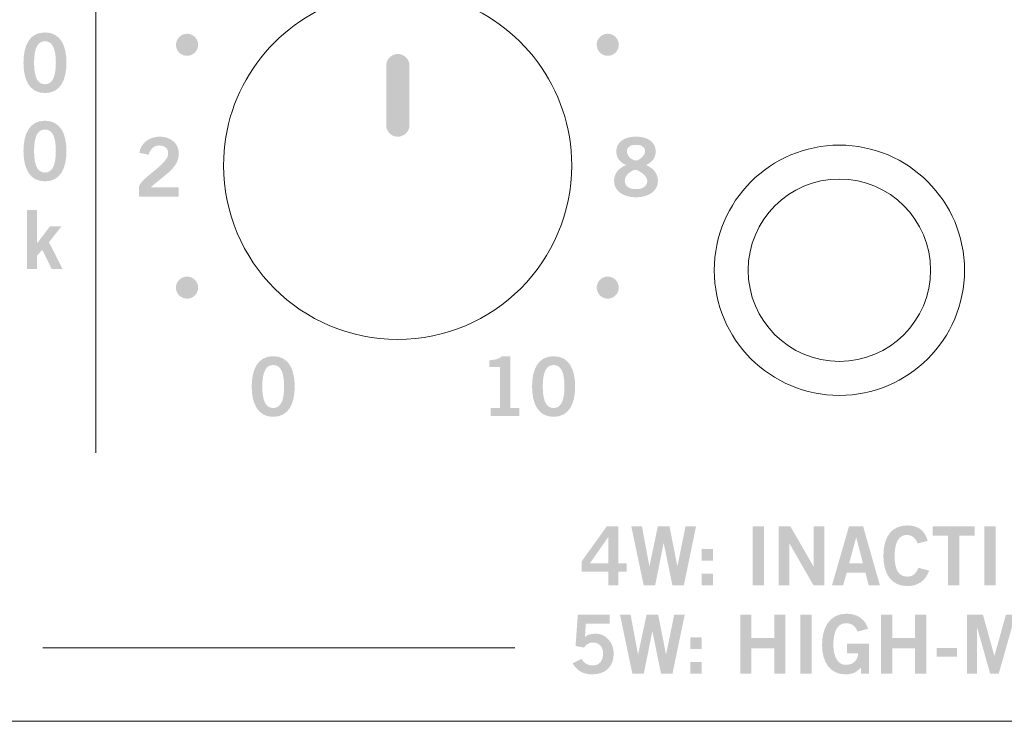
# Model space of a CAD drawing. Extents: x 0 to 19, y 0 to 1.7.
# Drawn here: x 13.4 to 14.7, y 0 to 1 of the extents above; entities that cross this region are included whole.
import ezdxf

# ---------------------------------------------------------------- set-up
doc = ezdxf.new("R2010")
doc.units = 0
doc.header["$MEASUREMENT"] = 0
doc.layers.add('DRC', color=4, linetype='Continuous')

msp = doc.modelspace()

# ---------------------------------------------------------------- hatches: boundary and pattern name
at = {"layer": 'DRC', "lineweight": 0}
h = msp.add_hatch(color=256, dxfattribs=at)
edge = h.paths.add_edge_path(flags=16)
edge.add_spline(control_points=[(13.4267, 0.8658), (13.4355, 0.8658), (13.4415, 0.8731), (13.4415, 0.895), (13.4415, 0.9169), (13.4355, 0.9242), (13.4267, 0.9242), (13.4179, 0.9242), (13.4119, 0.9169), (13.4119, 0.895), (13.4119, 0.8731), (13.4179, 0.8658), (13.4267, 0.8658)], knot_values=[0, 0, 0, 0, 1, 1, 1, 2, 2, 2, 3, 3, 3, 4, 4, 4, 4], degree=3, periodic=0)
edge = h.paths.add_edge_path()
edge.add_spline(control_points=[(13.4267, 0.9362), (13.4479, 0.9362), (13.4559, 0.918), (13.4559, 0.895), (13.4559, 0.872), (13.4479, 0.8538), (13.4267, 0.8538), (13.4055, 0.8538), (13.3975, 0.872), (13.3975, 0.895), (13.3975, 0.918), (13.4055, 0.9362), (13.4267, 0.9362)], knot_values=[0, 0, 0, 0, 1, 1, 1, 2, 2, 2, 3, 3, 3, 4, 4, 4, 4], degree=3, periodic=0)
at = {"layer": 'DRC'}
h = msp.add_hatch(color=256, dxfattribs=at)
edge = h.paths.add_edge_path()
edge.add_spline(control_points=[(13.6348, 0.9194), (13.6348, 0.9111), (13.628, 0.9044), (13.6198, 0.9044), (13.6115, 0.9044), (13.6047, 0.9111), (13.6047, 0.9194), (13.6047, 0.9276), (13.6115, 0.9344), (13.6198, 0.9344), (13.628, 0.9344), (13.6348, 0.9276), (13.6348, 0.9194)], knot_values=[0, 0, 0, 0, 1, 1, 1, 2, 2, 2, 3, 3, 3, 4, 4, 4, 4], degree=3, periodic=0)
h = msp.add_hatch(color=256, dxfattribs=at)
edge = h.paths.add_edge_path()
edge.add_spline(control_points=[(14.2063, 0.9194), (14.2063, 0.9111), (14.1996, 0.9044), (14.1913, 0.9044), (14.183, 0.9044), (14.1763, 0.9111), (14.1763, 0.9194), (14.1763, 0.9276), (14.183, 0.9344), (14.1913, 0.9344), (14.1996, 0.9344), (14.2063, 0.9276), (14.2063, 0.9194)], knot_values=[0, 0, 0, 0, 1, 1, 1, 2, 2, 2, 3, 3, 3, 4, 4, 4, 4], degree=3, periodic=0)
at = {"layer": 'DRC', "lineweight": 0}
h = msp.add_hatch(color=256, dxfattribs=at)
edge = h.paths.add_edge_path()
edge.add_spline(control_points=[(13.8903, 0.8912), (13.8903, 0.8912), (13.8903, 0.8912), (13.8903, 0.8912), (13.8903, 0.8998), (13.8974, 0.9069), (13.9061, 0.9069), (13.9148, 0.9069), (13.9219, 0.8998), (13.9219, 0.8912), (13.9219, 0.8912), (13.9219, 0.8911), (13.9219, 0.8911), (13.9219, 0.8911), (13.9219, 0.8103), (13.9219, 0.8103), (13.9219, 0.8103), (13.9219, 0.8103), (13.9219, 0.8103), (13.9219, 0.8016), (13.9147, 0.7945), (13.906, 0.7945), (13.8973, 0.7945), (13.8903, 0.8016), (13.8903, 0.8103), (13.8903, 0.8103), (13.8903, 0.8911), (13.8903, 0.8911), (13.8903, 0.8911), (13.8903, 0.8911), (13.8903, 0.8911), (13.8903, 0.8911), (13.8903, 0.8912), (13.8903, 0.8912)], knot_values=[0, 0, 0, 0, 1, 1, 1, 2, 2, 2, 3, 3, 3, 4, 4, 4, 5, 5, 5, 6, 6, 6, 7, 7, 7, 8, 8, 8, 9, 9, 9, 10, 10, 10, 11, 11, 11, 11], degree=3, periodic=0)
h = msp.add_hatch(color=256, dxfattribs=at)
edge = h.paths.add_edge_path(flags=16)
edge.add_spline(control_points=[(13.4267, 0.7458), (13.4355, 0.7458), (13.4415, 0.7531), (13.4415, 0.775), (13.4415, 0.7969), (13.4355, 0.8042), (13.4267, 0.8042), (13.4179, 0.8042), (13.4119, 0.7969), (13.4119, 0.775), (13.4119, 0.7531), (13.4179, 0.7458), (13.4267, 0.7458)], knot_values=[0, 0, 0, 0, 1, 1, 1, 2, 2, 2, 3, 3, 3, 4, 4, 4, 4], degree=3, periodic=0)
edge = h.paths.add_edge_path()
edge.add_spline(control_points=[(13.4267, 0.8162), (13.4479, 0.8162), (13.4559, 0.798), (13.4559, 0.775), (13.4559, 0.752), (13.4479, 0.7338), (13.4267, 0.7338), (13.4055, 0.7338), (13.3975, 0.752), (13.3975, 0.775), (13.3975, 0.798), (13.4055, 0.8162), (13.4267, 0.8162)], knot_values=[0, 0, 0, 0, 1, 1, 1, 2, 2, 2, 3, 3, 3, 4, 4, 4, 4], degree=3, periodic=0)
h = msp.add_hatch(color=256, dxfattribs=at)
edge = h.paths.add_edge_path()
edge.add_spline(control_points=[(13.5545, 0.7132), (13.5545, 0.7132), (13.5545, 0.7265), (13.5545, 0.7265), (13.557, 0.739), (13.5941, 0.7568), (13.5941, 0.7715), (13.5941, 0.7785), (13.5895, 0.7826), (13.5822, 0.7826), (13.5742, 0.7826), (13.5695, 0.7772), (13.5677, 0.7699), (13.5677, 0.7699), (13.5549, 0.7727), (13.5549, 0.7727), (13.5565, 0.785), (13.5681, 0.7946), (13.5824, 0.7946), (13.5965, 0.7946), (13.6085, 0.7865), (13.6085, 0.7715), (13.6085, 0.7519), (13.5905, 0.7439), (13.5705, 0.7257), (13.5705, 0.7257), (13.6085, 0.7257), (13.6085, 0.7257), (13.6085, 0.7257), (13.6085, 0.7132), (13.6085, 0.7132), (13.6085, 0.7132), (13.5545, 0.7132), (13.5545, 0.7132)], knot_values=[0, 0, 0, 0, 1, 1, 1, 2, 2, 2, 3, 3, 3, 4, 4, 4, 5, 5, 5, 6, 6, 6, 7, 7, 7, 8, 8, 8, 9, 9, 9, 10, 10, 10, 11, 11, 11, 11], degree=3, periodic=0)
h = msp.add_hatch(color=256, dxfattribs=at)
edge = h.paths.add_edge_path(flags=16)
edge.add_spline(control_points=[(14.2174, 0.7743), (14.2174, 0.767), (14.2256, 0.7621), (14.2297, 0.7621), (14.2338, 0.7621), (14.242, 0.7686), (14.242, 0.7743), (14.242, 0.7797), (14.2387, 0.7834), (14.2296, 0.7834), (14.2207, 0.7834), (14.2174, 0.7797), (14.2174, 0.7743)], knot_values=[0, 0, 0, 0, 1, 1, 1, 2, 2, 2, 3, 3, 3, 4, 4, 4, 4], degree=3, periodic=0)
edge = h.paths.add_edge_path(flags=16)
edge.add_spline(control_points=[(14.245, 0.7349), (14.245, 0.7421), (14.2323, 0.7495), (14.2287, 0.7495), (14.2252, 0.7495), (14.2144, 0.743), (14.2144, 0.7349), (14.2144, 0.7279), (14.2196, 0.7232), (14.2297, 0.7232), (14.2398, 0.7232), (14.245, 0.7279), (14.245, 0.7349)], knot_values=[0, 0, 0, 0, 1, 1, 1, 2, 2, 2, 3, 3, 3, 4, 4, 4, 4], degree=3, periodic=0)
edge = h.paths.add_edge_path()
edge.add_spline(control_points=[(14.2434, 0.7559), (14.2531, 0.7517), (14.2595, 0.745), (14.2595, 0.7339), (14.2595, 0.7208), (14.2467, 0.7121), (14.2297, 0.7121), (14.2127, 0.7121), (14.1999, 0.7208), (14.1999, 0.7339), (14.1999, 0.745), (14.2063, 0.7517), (14.2161, 0.7559), (14.2082, 0.7601), (14.2029, 0.7651), (14.2029, 0.7746), (14.2029, 0.7868), (14.2134, 0.7946), (14.2297, 0.7946), (14.246, 0.7946), (14.2565, 0.7868), (14.2565, 0.7746), (14.2565, 0.7651), (14.2513, 0.7601), (14.2434, 0.7559)], knot_values=[0, 0, 0, 0, 1, 1, 1, 2, 2, 2, 3, 3, 3, 4, 4, 4, 5, 5, 5, 6, 6, 6, 7, 7, 7, 8, 8, 8, 8], degree=3, periodic=0)
h = msp.add_hatch(color=256, dxfattribs=at)
edge = h.paths.add_edge_path()
edge.add_spline(control_points=[(13.4022, 0.6149), (13.4022, 0.6149), (13.4022, 0.6951), (13.4022, 0.6951), (13.4022, 0.6951), (13.416, 0.6951), (13.416, 0.6951), (13.416, 0.6951), (13.416, 0.6503), (13.416, 0.6503), (13.416, 0.6503), (13.4165, 0.6503), (13.4165, 0.6503), (13.4165, 0.6503), (13.4335, 0.6727), (13.4335, 0.6727), (13.4335, 0.6727), (13.4492, 0.6727), (13.4492, 0.6727), (13.4492, 0.6727), (13.4322, 0.6511), (13.4322, 0.6511), (13.4322, 0.6511), (13.4505, 0.6149), (13.4505, 0.6149), (13.4505, 0.6149), (13.4358, 0.6149), (13.4358, 0.6149), (13.4358, 0.6149), (13.423, 0.6408), (13.423, 0.6408), (13.423, 0.6408), (13.416, 0.6327), (13.416, 0.6327), (13.416, 0.6327), (13.416, 0.6149), (13.416, 0.6149), (13.416, 0.6149), (13.4022, 0.6149), (13.4022, 0.6149)], knot_values=[0, 0, 0, 0, 1, 1, 1, 2, 2, 2, 3, 3, 3, 4, 4, 4, 5, 5, 5, 6, 6, 6, 7, 7, 7, 8, 8, 8, 9, 9, 9, 10, 10, 10, 11, 11, 11, 12, 12, 12, 13, 13, 13, 13], degree=3, periodic=0)
at = {"layer": 'DRC'}
h = msp.add_hatch(color=256, dxfattribs=at)
edge = h.paths.add_edge_path()
edge.add_spline(control_points=[(13.6348, 0.5894), (13.6348, 0.5811), (13.628, 0.5744), (13.6198, 0.5744), (13.6115, 0.5744), (13.6047, 0.5811), (13.6047, 0.5894), (13.6047, 0.5977), (13.6115, 0.6044), (13.6198, 0.6044), (13.628, 0.6044), (13.6348, 0.5977), (13.6348, 0.5894)], knot_values=[0, 0, 0, 0, 1, 1, 1, 2, 2, 2, 3, 3, 3, 4, 4, 4, 4], degree=3, periodic=0)
h = msp.add_hatch(color=256, dxfattribs=at)
edge = h.paths.add_edge_path()
edge.add_spline(control_points=[(14.2063, 0.5894), (14.2063, 0.5811), (14.1996, 0.5744), (14.1913, 0.5744), (14.183, 0.5744), (14.1763, 0.5811), (14.1763, 0.5894), (14.1763, 0.5977), (14.183, 0.6044), (14.1913, 0.6044), (14.1996, 0.6044), (14.2063, 0.5977), (14.2063, 0.5894)], knot_values=[0, 0, 0, 0, 1, 1, 1, 2, 2, 2, 3, 3, 3, 4, 4, 4, 4], degree=3, periodic=0)
at = {"layer": 'DRC', "lineweight": 0}
h = msp.add_hatch(color=256, dxfattribs=at)
edge = h.paths.add_edge_path(flags=16)
edge.add_spline(control_points=[(13.7368, 0.4258), (13.7456, 0.4258), (13.7516, 0.4331), (13.7516, 0.455), (13.7516, 0.4769), (13.7456, 0.4842), (13.7368, 0.4842), (13.728, 0.4842), (13.722, 0.4769), (13.722, 0.455), (13.722, 0.4331), (13.728, 0.4258), (13.7368, 0.4258)], knot_values=[0, 0, 0, 0, 1, 1, 1, 2, 2, 2, 3, 3, 3, 4, 4, 4, 4], degree=3, periodic=0)
edge = h.paths.add_edge_path()
edge.add_spline(control_points=[(13.7368, 0.4962), (13.758, 0.4962), (13.766, 0.478), (13.766, 0.455), (13.766, 0.432), (13.758, 0.4138), (13.7368, 0.4138), (13.7156, 0.4138), (13.7076, 0.432), (13.7076, 0.455), (13.7076, 0.478), (13.7156, 0.4962), (13.7368, 0.4962)], knot_values=[0, 0, 0, 0, 1, 1, 1, 2, 2, 2, 3, 3, 3, 4, 4, 4, 4], degree=3, periodic=0)
h = msp.add_hatch(color=256, dxfattribs=at)
edge = h.paths.add_edge_path()
edge.add_spline(control_points=[(14.0322, 0.4149), (14.0322, 0.4149), (14.0322, 0.426), (14.0322, 0.426), (14.0322, 0.426), (14.0447, 0.426), (14.0447, 0.426), (14.0447, 0.426), (14.0447, 0.4813), (14.0447, 0.4813), (14.0447, 0.4813), (14.0304, 0.4813), (14.0304, 0.4813), (14.0304, 0.4813), (14.0304, 0.4907), (14.0304, 0.4907), (14.0378, 0.491), (14.0442, 0.4927), (14.0479, 0.4962), (14.0479, 0.4962), (14.0591, 0.4962), (14.0591, 0.4962), (14.0591, 0.4962), (14.0591, 0.426), (14.0591, 0.426), (14.0591, 0.426), (14.0714, 0.426), (14.0714, 0.426), (14.0714, 0.426), (14.0714, 0.4149), (14.0714, 0.4149), (14.0714, 0.4149), (14.0322, 0.4149), (14.0322, 0.4149)], knot_values=[0, 0, 0, 0, 1, 1, 1, 2, 2, 2, 3, 3, 3, 4, 4, 4, 5, 5, 5, 6, 6, 6, 7, 7, 7, 8, 8, 8, 9, 9, 9, 10, 10, 10, 11, 11, 11, 11], degree=3, periodic=0)
h = msp.add_hatch(color=256, dxfattribs=at)
edge = h.paths.add_edge_path(flags=16)
edge.add_spline(control_points=[(14.1178, 0.4258), (14.1265, 0.4258), (14.1325, 0.4331), (14.1325, 0.455), (14.1325, 0.4769), (14.1265, 0.4842), (14.1178, 0.4842), (14.109, 0.4842), (14.103, 0.4769), (14.103, 0.455), (14.103, 0.4331), (14.109, 0.4258), (14.1178, 0.4258)], knot_values=[0, 0, 0, 0, 1, 1, 1, 2, 2, 2, 3, 3, 3, 4, 4, 4, 4], degree=3, periodic=0)
edge = h.paths.add_edge_path()
edge.add_spline(control_points=[(14.1178, 0.4962), (14.139, 0.4962), (14.147, 0.478), (14.147, 0.455), (14.147, 0.432), (14.139, 0.4138), (14.1178, 0.4138), (14.0965, 0.4138), (14.0885, 0.432), (14.0885, 0.455), (14.0885, 0.478), (14.0965, 0.4962), (14.1178, 0.4962)], knot_values=[0, 0, 0, 0, 1, 1, 1, 2, 2, 2, 3, 3, 3, 4, 4, 4, 4], degree=3, periodic=0)
h = msp.add_hatch(color=256, dxfattribs=at)
edge = h.paths.add_edge_path(flags=16)
edge.add_spline(control_points=[(14.192, 0.2145), (14.192, 0.2145), (14.192, 0.2502), (14.192, 0.2502), (14.192, 0.2502), (14.1918, 0.2502), (14.1918, 0.2502), (14.1918, 0.2502), (14.167, 0.2145), (14.167, 0.2145), (14.167, 0.2145), (14.192, 0.2145), (14.192, 0.2145)], knot_values=[0, 0, 0, 0, 1, 1, 1, 2, 2, 2, 3, 3, 3, 4, 4, 4, 4], degree=3, periodic=0)
edge = h.paths.add_edge_path()
edge.add_spline(control_points=[(14.1559, 0.2174), (14.1559, 0.2174), (14.1901, 0.2651), (14.1901, 0.2651), (14.1901, 0.2651), (14.2058, 0.2651), (14.2058, 0.2651), (14.2058, 0.2651), (14.2058, 0.2145), (14.2058, 0.2145), (14.2058, 0.2145), (14.2171, 0.2145), (14.2171, 0.2145), (14.2171, 0.2145), (14.2171, 0.2033), (14.2171, 0.2033), (14.2171, 0.2033), (14.2058, 0.2033), (14.2058, 0.2033), (14.2058, 0.2033), (14.2058, 0.1849), (14.2058, 0.1849), (14.2058, 0.1849), (14.192, 0.1849), (14.192, 0.1849), (14.192, 0.1849), (14.192, 0.2033), (14.192, 0.2033), (14.192, 0.2033), (14.1559, 0.2033), (14.1559, 0.2033), (14.1559, 0.2033), (14.1559, 0.2174), (14.1559, 0.2174)], knot_values=[0, 0, 0, 0, 1, 1, 1, 2, 2, 2, 3, 3, 3, 4, 4, 4, 5, 5, 5, 6, 6, 6, 7, 7, 7, 8, 8, 8, 9, 9, 9, 10, 10, 10, 11, 11, 11, 11], degree=3, periodic=0)
h = msp.add_hatch(color=256, dxfattribs=at)
edge = h.paths.add_edge_path()
edge.add_spline(control_points=[(14.2233, 0.2651), (14.2233, 0.2651), (14.2377, 0.2651), (14.2377, 0.2651), (14.2377, 0.2651), (14.2478, 0.211), (14.2478, 0.211), (14.2478, 0.211), (14.248, 0.211), (14.248, 0.211), (14.248, 0.211), (14.2594, 0.2651), (14.2594, 0.2651), (14.2594, 0.2651), (14.2752, 0.2651), (14.2752, 0.2651), (14.2752, 0.2651), (14.2858, 0.211), (14.2858, 0.211), (14.2858, 0.211), (14.286, 0.211), (14.286, 0.211), (14.286, 0.211), (14.297, 0.2651), (14.297, 0.2651), (14.297, 0.2651), (14.3113, 0.2651), (14.3113, 0.2651), (14.3113, 0.2651), (14.2947, 0.1849), (14.2947, 0.1849), (14.2947, 0.1849), (14.2791, 0.1849), (14.2791, 0.1849), (14.2791, 0.1849), (14.2674, 0.242), (14.2674, 0.242), (14.2674, 0.242), (14.2672, 0.242), (14.2672, 0.242), (14.2672, 0.242), (14.2557, 0.1849), (14.2557, 0.1849), (14.2557, 0.1849), (14.2401, 0.1849), (14.2401, 0.1849), (14.2401, 0.1849), (14.2233, 0.2651), (14.2233, 0.2651)], knot_values=[0, 0, 0, 0, 1, 1, 1, 2, 2, 2, 3, 3, 3, 4, 4, 4, 5, 5, 5, 6, 6, 6, 7, 7, 7, 8, 8, 8, 9, 9, 9, 10, 10, 10, 11, 11, 11, 12, 12, 12, 13, 13, 13, 14, 14, 14, 15, 15, 15, 16, 16, 16, 16], degree=3, periodic=0)
h = msp.add_hatch(color=256, dxfattribs=at)
edge = h.paths.add_edge_path()
edge.add_spline(control_points=[(14.3881, 0.1849), (14.3881, 0.1849), (14.3881, 0.2651), (14.3881, 0.2651), (14.3881, 0.2651), (14.4034, 0.2651), (14.4034, 0.2651), (14.4034, 0.2651), (14.4034, 0.1849), (14.4034, 0.1849), (14.4034, 0.1849), (14.3881, 0.1849), (14.3881, 0.1849)], knot_values=[0, 0, 0, 0, 1, 1, 1, 2, 2, 2, 3, 3, 3, 4, 4, 4, 4], degree=3, periodic=0)
h = msp.add_hatch(color=256, dxfattribs=at)
edge = h.paths.add_edge_path()
edge.add_spline(control_points=[(14.4233, 0.1849), (14.4233, 0.1849), (14.4233, 0.2651), (14.4233, 0.2651), (14.4233, 0.2651), (14.4393, 0.2651), (14.4393, 0.2651), (14.4393, 0.2651), (14.4709, 0.2104), (14.4709, 0.2104), (14.4709, 0.2104), (14.4711, 0.2104), (14.4711, 0.2104), (14.4711, 0.2104), (14.4711, 0.2651), (14.4711, 0.2651), (14.4711, 0.2651), (14.4856, 0.2651), (14.4856, 0.2651), (14.4856, 0.2651), (14.4856, 0.1849), (14.4856, 0.1849), (14.4856, 0.1849), (14.4708, 0.1849), (14.4708, 0.1849), (14.4708, 0.1849), (14.438, 0.242), (14.438, 0.242), (14.438, 0.242), (14.4378, 0.242), (14.4378, 0.242), (14.4378, 0.242), (14.4378, 0.1849), (14.4378, 0.1849), (14.4378, 0.1849), (14.4233, 0.1849), (14.4233, 0.1849)], knot_values=[0, 0, 0, 0, 1, 1, 1, 2, 2, 2, 3, 3, 3, 4, 4, 4, 5, 5, 5, 6, 6, 6, 7, 7, 7, 8, 8, 8, 9, 9, 9, 10, 10, 10, 11, 11, 11, 12, 12, 12, 12], degree=3, periodic=0)
h = msp.add_hatch(color=256, dxfattribs=at)
edge = h.paths.add_edge_path(flags=16)
edge.add_spline(control_points=[(14.5193, 0.2149), (14.5193, 0.2149), (14.538, 0.2149), (14.538, 0.2149), (14.538, 0.2149), (14.529, 0.2498), (14.529, 0.2498), (14.529, 0.2498), (14.5288, 0.2498), (14.5288, 0.2498), (14.5288, 0.2498), (14.5193, 0.2149), (14.5193, 0.2149)], knot_values=[0, 0, 0, 0, 1, 1, 1, 2, 2, 2, 3, 3, 3, 4, 4, 4, 4], degree=3, periodic=0)
edge = h.paths.add_edge_path()
edge.add_spline(control_points=[(14.5191, 0.2652), (14.5191, 0.2652), (14.5382, 0.2652), (14.5382, 0.2652), (14.5382, 0.2652), (14.561, 0.1849), (14.561, 0.1849), (14.561, 0.1849), (14.5458, 0.1849), (14.5458, 0.1849), (14.5458, 0.1849), (14.5413, 0.2022), (14.5413, 0.2022), (14.5413, 0.2022), (14.516, 0.2022), (14.516, 0.2022), (14.516, 0.2022), (14.5112, 0.1849), (14.5112, 0.1849), (14.5112, 0.1849), (14.496, 0.1849), (14.496, 0.1849), (14.496, 0.1849), (14.5191, 0.2652), (14.5191, 0.2652)], knot_values=[0, 0, 0, 0, 1, 1, 1, 2, 2, 2, 3, 3, 3, 4, 4, 4, 5, 5, 5, 6, 6, 6, 7, 7, 7, 8, 8, 8, 8], degree=3, periodic=0)
h = msp.add_hatch(color=256, dxfattribs=at)
edge = h.paths.add_edge_path()
edge.add_spline(control_points=[(14.6121, 0.2418), (14.6099, 0.2486), (14.6051, 0.2533), (14.5975, 0.2533), (14.5873, 0.2533), (14.5811, 0.2438), (14.5811, 0.225), (14.5809, 0.2062), (14.5864, 0.1967), (14.598, 0.1967), (14.6049, 0.1967), (14.6091, 0.1991), (14.6137, 0.2086), (14.6137, 0.2086), (14.6279, 0.2048), (14.6279, 0.2048), (14.6231, 0.1909), (14.6127, 0.1838), (14.598, 0.1838), (14.5776, 0.1838), (14.5658, 0.1988), (14.5658, 0.225), (14.5658, 0.2512), (14.5776, 0.2662), (14.598, 0.2662), (14.6133, 0.2662), (14.6222, 0.2593), (14.626, 0.2451), (14.626, 0.2451), (14.6121, 0.2418), (14.6121, 0.2418)], knot_values=[0, 0, 0, 0, 1, 1, 1, 2, 2, 2, 3, 3, 3, 4, 4, 4, 5, 5, 5, 6, 6, 6, 7, 7, 7, 8, 8, 8, 9, 9, 9, 10, 10, 10, 10], degree=3, periodic=0)
h = msp.add_hatch(color=256, dxfattribs=at)
edge = h.paths.add_edge_path()
edge.add_spline(control_points=[(14.6899, 0.2652), (14.6899, 0.2652), (14.6899, 0.2523), (14.6899, 0.2523), (14.6899, 0.2523), (14.6689, 0.2523), (14.6689, 0.2523), (14.6689, 0.2523), (14.6689, 0.1849), (14.6689, 0.1849), (14.6689, 0.1849), (14.6536, 0.1849), (14.6536, 0.1849), (14.6536, 0.1849), (14.6536, 0.2523), (14.6536, 0.2523), (14.6536, 0.2523), (14.6326, 0.2523), (14.6326, 0.2523), (14.6326, 0.2523), (14.6326, 0.2652), (14.6326, 0.2652), (14.6326, 0.2652), (14.6899, 0.2652), (14.6899, 0.2652)], knot_values=[0, 0, 0, 0, 1, 1, 1, 2, 2, 2, 3, 3, 3, 4, 4, 4, 5, 5, 5, 6, 6, 6, 7, 7, 7, 8, 8, 8, 8], degree=3, periodic=0)
h = msp.add_hatch(color=256, dxfattribs=at)
edge = h.paths.add_edge_path()
edge.add_spline(control_points=[(14.7029, 0.1849), (14.7029, 0.1849), (14.7029, 0.2651), (14.7029, 0.2651), (14.7029, 0.2651), (14.7182, 0.2651), (14.7182, 0.2651), (14.7182, 0.2651), (14.7182, 0.1849), (14.7182, 0.1849), (14.7182, 0.1849), (14.7029, 0.1849), (14.7029, 0.1849)], knot_values=[0, 0, 0, 0, 1, 1, 1, 2, 2, 2, 3, 3, 3, 4, 4, 4, 4], degree=3, periodic=0)
h = msp.add_hatch(color=256, dxfattribs=at)
edge = h.paths.add_edge_path()
edge.add_spline(control_points=[(14.3188, 0.1849), (14.3188, 0.1849), (14.3188, 0.2007), (14.3188, 0.2007), (14.3188, 0.2007), (14.3341, 0.2007), (14.3341, 0.2007), (14.3341, 0.2007), (14.3341, 0.1849), (14.3341, 0.1849), (14.3341, 0.1849), (14.3188, 0.1849), (14.3188, 0.1849)], knot_values=[0, 0, 0, 0, 1, 1, 1, 2, 2, 2, 3, 3, 3, 4, 4, 4, 4], degree=3, periodic=0)
edge = h.paths.add_edge_path()
edge.add_spline(control_points=[(14.3188, 0.2182), (14.3188, 0.2182), (14.3188, 0.234), (14.3188, 0.234), (14.3188, 0.234), (14.3341, 0.234), (14.3341, 0.234), (14.3341, 0.234), (14.3341, 0.2182), (14.3341, 0.2182), (14.3341, 0.2182), (14.3188, 0.2182), (14.3188, 0.2182)], knot_values=[0, 0, 0, 0, 1, 1, 1, 2, 2, 2, 3, 3, 3, 4, 4, 4, 4], degree=3, periodic=0)
h = msp.add_hatch(color=256, dxfattribs=at)
edge = h.paths.add_edge_path()
edge.add_spline(control_points=[(14.1506, 0.1451), (14.1506, 0.1451), (14.1939, 0.1451), (14.1939, 0.1451), (14.1939, 0.1451), (14.1939, 0.1327), (14.1939, 0.1327), (14.1939, 0.1327), (14.1615, 0.1327), (14.1615, 0.1327), (14.1615, 0.1327), (14.1604, 0.1144), (14.1604, 0.1144), (14.163, 0.1171), (14.1667, 0.1191), (14.1754, 0.1191), (14.1898, 0.1191), (14.1994, 0.1056), (14.1994, 0.0924), (14.1994, 0.0749), (14.1892, 0.0638), (14.1698, 0.0638), (14.1572, 0.0638), (14.1483, 0.0698), (14.1438, 0.0788), (14.1438, 0.0788), (14.1558, 0.085), (14.1558, 0.085), (14.1583, 0.0793), (14.1646, 0.076), (14.1701, 0.0759), (14.1803, 0.0755), (14.185, 0.0824), (14.185, 0.0924), (14.185, 0.1007), (14.1797, 0.1071), (14.1713, 0.1071), (14.1656, 0.1071), (14.1614, 0.1042), (14.1592, 0.1002), (14.1592, 0.1002), (14.1476, 0.1024), (14.1476, 0.1024), (14.1476, 0.1024), (14.1506, 0.1451), (14.1506, 0.1451)], knot_values=[0, 0, 0, 0, 1, 1, 1, 2, 2, 2, 3, 3, 3, 4, 4, 4, 5, 5, 5, 6, 6, 6, 7, 7, 7, 8, 8, 8, 9, 9, 9, 10, 10, 10, 11, 11, 11, 12, 12, 12, 13, 13, 13, 14, 14, 14, 15, 15, 15, 15], degree=3, periodic=0)
h = msp.add_hatch(color=256, dxfattribs=at)
edge = h.paths.add_edge_path()
edge.add_spline(control_points=[(14.2079, 0.1451), (14.2079, 0.1451), (14.2223, 0.1451), (14.2223, 0.1451), (14.2223, 0.1451), (14.2324, 0.091), (14.2324, 0.091), (14.2324, 0.091), (14.2326, 0.091), (14.2326, 0.091), (14.2326, 0.091), (14.2441, 0.1451), (14.2441, 0.1451), (14.2441, 0.1451), (14.2598, 0.1451), (14.2598, 0.1451), (14.2598, 0.1451), (14.2704, 0.091), (14.2704, 0.091), (14.2704, 0.091), (14.2706, 0.091), (14.2706, 0.091), (14.2706, 0.091), (14.2816, 0.1451), (14.2816, 0.1451), (14.2816, 0.1451), (14.2959, 0.1451), (14.2959, 0.1451), (14.2959, 0.1451), (14.2793, 0.0649), (14.2793, 0.0649), (14.2793, 0.0649), (14.2637, 0.0649), (14.2637, 0.0649), (14.2637, 0.0649), (14.252, 0.122), (14.252, 0.122), (14.252, 0.122), (14.2518, 0.122), (14.2518, 0.122), (14.2518, 0.122), (14.2403, 0.0649), (14.2403, 0.0649), (14.2403, 0.0649), (14.2247, 0.0649), (14.2247, 0.0649), (14.2247, 0.0649), (14.2079, 0.1451), (14.2079, 0.1451)], knot_values=[0, 0, 0, 0, 1, 1, 1, 2, 2, 2, 3, 3, 3, 4, 4, 4, 5, 5, 5, 6, 6, 6, 7, 7, 7, 8, 8, 8, 9, 9, 9, 10, 10, 10, 11, 11, 11, 12, 12, 12, 13, 13, 13, 14, 14, 14, 15, 15, 15, 16, 16, 16, 16], degree=3, periodic=0)
h = msp.add_hatch(color=256, dxfattribs=at)
edge = h.paths.add_edge_path()
edge.add_spline(control_points=[(14.3713, 0.0649), (14.3713, 0.0649), (14.3713, 0.1451), (14.3713, 0.1451), (14.3713, 0.1451), (14.3866, 0.1451), (14.3866, 0.1451), (14.3866, 0.1451), (14.3866, 0.1131), (14.3866, 0.1131), (14.3866, 0.1131), (14.4175, 0.1131), (14.4175, 0.1131), (14.4175, 0.1131), (14.4175, 0.1451), (14.4175, 0.1451), (14.4175, 0.1451), (14.4328, 0.1451), (14.4328, 0.1451), (14.4328, 0.1451), (14.4328, 0.0649), (14.4328, 0.0649), (14.4328, 0.0649), (14.4175, 0.0649), (14.4175, 0.0649), (14.4175, 0.0649), (14.4175, 0.0993), (14.4175, 0.0993), (14.4175, 0.0993), (14.3866, 0.0993), (14.3866, 0.0993), (14.3866, 0.0993), (14.3866, 0.0649), (14.3866, 0.0649), (14.3866, 0.0649), (14.3713, 0.0649), (14.3713, 0.0649)], knot_values=[0, 0, 0, 0, 1, 1, 1, 2, 2, 2, 3, 3, 3, 4, 4, 4, 5, 5, 5, 6, 6, 6, 7, 7, 7, 8, 8, 8, 9, 9, 9, 10, 10, 10, 11, 11, 11, 12, 12, 12, 12], degree=3, periodic=0)
h = msp.add_hatch(color=256, dxfattribs=at)
edge = h.paths.add_edge_path()
edge.add_spline(control_points=[(14.4529, 0.0649), (14.4529, 0.0649), (14.4529, 0.1451), (14.4529, 0.1451), (14.4529, 0.1451), (14.4683, 0.1451), (14.4683, 0.1451), (14.4683, 0.1451), (14.4683, 0.0649), (14.4683, 0.0649), (14.4683, 0.0649), (14.4529, 0.0649), (14.4529, 0.0649)], knot_values=[0, 0, 0, 0, 1, 1, 1, 2, 2, 2, 3, 3, 3, 4, 4, 4, 4], degree=3, periodic=0)
h = msp.add_hatch(color=256, dxfattribs=at)
edge = h.paths.add_edge_path()
edge.add_spline(control_points=[(14.5308, 0.122), (14.5272, 0.13), (14.5227, 0.1333), (14.5147, 0.1333), (14.5034, 0.1333), (14.4978, 0.122), (14.4978, 0.1042), (14.4978, 0.0873), (14.5042, 0.0767), (14.5148, 0.0767), (14.5248, 0.0767), (14.5313, 0.0833), (14.5316, 0.0926), (14.5316, 0.0926), (14.5164, 0.0926), (14.5164, 0.0926), (14.5164, 0.0926), (14.5164, 0.1054), (14.5164, 0.1054), (14.5164, 0.1054), (14.5464, 0.1054), (14.5464, 0.1054), (14.5464, 0.1054), (14.5464, 0.0649), (14.5464, 0.0649), (14.5464, 0.0649), (14.5353, 0.0649), (14.5353, 0.0649), (14.5353, 0.0649), (14.5353, 0.0731), (14.5353, 0.0731), (14.5288, 0.066), (14.5228, 0.0638), (14.5144, 0.0638), (14.4926, 0.0638), (14.4825, 0.0811), (14.4825, 0.1038), (14.4825, 0.1242), (14.4903, 0.1462), (14.5159, 0.1462), (14.5319, 0.1462), (14.5413, 0.1376), (14.545, 0.1258), (14.545, 0.1258), (14.5308, 0.122), (14.5308, 0.122)], knot_values=[0, 0, 0, 0, 1, 1, 1, 2, 2, 2, 3, 3, 3, 4, 4, 4, 5, 5, 5, 6, 6, 6, 7, 7, 7, 8, 8, 8, 9, 9, 9, 10, 10, 10, 11, 11, 11, 12, 12, 12, 13, 13, 13, 14, 14, 14, 15, 15, 15, 15], degree=3, periodic=0)
h = msp.add_hatch(color=256, dxfattribs=at)
edge = h.paths.add_edge_path()
edge.add_spline(control_points=[(14.5626, 0.0649), (14.5626, 0.0649), (14.5626, 0.1451), (14.5626, 0.1451), (14.5626, 0.1451), (14.5779, 0.1451), (14.5779, 0.1451), (14.5779, 0.1451), (14.5779, 0.1131), (14.5779, 0.1131), (14.5779, 0.1131), (14.6088, 0.1131), (14.6088, 0.1131), (14.6088, 0.1131), (14.6088, 0.1451), (14.6088, 0.1451), (14.6088, 0.1451), (14.6242, 0.1451), (14.6242, 0.1451), (14.6242, 0.1451), (14.6242, 0.0649), (14.6242, 0.0649), (14.6242, 0.0649), (14.6088, 0.0649), (14.6088, 0.0649), (14.6088, 0.0649), (14.6088, 0.0993), (14.6088, 0.0993), (14.6088, 0.0993), (14.5779, 0.0993), (14.5779, 0.0993), (14.5779, 0.0993), (14.5779, 0.0649), (14.5779, 0.0649), (14.5779, 0.0649), (14.5626, 0.0649), (14.5626, 0.0649)], knot_values=[0, 0, 0, 0, 1, 1, 1, 2, 2, 2, 3, 3, 3, 4, 4, 4, 5, 5, 5, 6, 6, 6, 7, 7, 7, 8, 8, 8, 9, 9, 9, 10, 10, 10, 11, 11, 11, 12, 12, 12, 12], degree=3, periodic=0)
h = msp.add_hatch(color=256, dxfattribs=at)
edge = h.paths.add_edge_path()
edge.add_spline(control_points=[(14.6795, 0.0649), (14.6795, 0.0649), (14.6795, 0.1451), (14.6795, 0.1451), (14.6795, 0.1451), (14.701, 0.1451), (14.701, 0.1451), (14.701, 0.1451), (14.7165, 0.0891), (14.7165, 0.0891), (14.7165, 0.0891), (14.7167, 0.0891), (14.7167, 0.0891), (14.7167, 0.0891), (14.7323, 0.1451), (14.7323, 0.1451), (14.7323, 0.1451), (14.754, 0.1451), (14.754, 0.1451), (14.754, 0.1451), (14.754, 0.0649), (14.754, 0.0649), (14.754, 0.0649), (14.7407, 0.0649), (14.7407, 0.0649), (14.7407, 0.0649), (14.7407, 0.128), (14.7407, 0.128), (14.7407, 0.128), (14.7405, 0.128), (14.7405, 0.128), (14.7405, 0.128), (14.7225, 0.0649), (14.7225, 0.0649), (14.7225, 0.0649), (14.7108, 0.0649), (14.7108, 0.0649), (14.7108, 0.0649), (14.693, 0.128), (14.693, 0.128), (14.693, 0.128), (14.6928, 0.128), (14.6928, 0.128), (14.6928, 0.128), (14.6928, 0.0649), (14.6928, 0.0649), (14.6928, 0.0649), (14.6795, 0.0649), (14.6795, 0.0649)], knot_values=[0, 0, 0, 0, 1, 1, 1, 2, 2, 2, 3, 3, 3, 4, 4, 4, 5, 5, 5, 6, 6, 6, 7, 7, 7, 8, 8, 8, 9, 9, 9, 10, 10, 10, 11, 11, 11, 12, 12, 12, 13, 13, 13, 14, 14, 14, 15, 15, 15, 16, 16, 16, 16], degree=3, periodic=0)
h = msp.add_hatch(color=256, dxfattribs=at)
edge = h.paths.add_edge_path()
edge.add_spline(control_points=[(14.3034, 0.0649), (14.3034, 0.0649), (14.3034, 0.0807), (14.3034, 0.0807), (14.3034, 0.0807), (14.3187, 0.0807), (14.3187, 0.0807), (14.3187, 0.0807), (14.3187, 0.0649), (14.3187, 0.0649), (14.3187, 0.0649), (14.3034, 0.0649), (14.3034, 0.0649)], knot_values=[0, 0, 0, 0, 1, 1, 1, 2, 2, 2, 3, 3, 3, 4, 4, 4, 4], degree=3, periodic=0)
edge = h.paths.add_edge_path()
edge.add_spline(control_points=[(14.3034, 0.0982), (14.3034, 0.0982), (14.3034, 0.114), (14.3034, 0.114), (14.3034, 0.114), (14.3187, 0.114), (14.3187, 0.114), (14.3187, 0.114), (14.3187, 0.0982), (14.3187, 0.0982), (14.3187, 0.0982), (14.3034, 0.0982), (14.3034, 0.0982)], knot_values=[0, 0, 0, 0, 1, 1, 1, 2, 2, 2, 3, 3, 3, 4, 4, 4, 4], degree=3, periodic=0)
h = msp.add_hatch(color=256, dxfattribs=at)
edge = h.paths.add_edge_path()
edge.add_spline(control_points=[(14.6384, 0.0878), (14.6384, 0.0878), (14.6384, 0.0998), (14.6384, 0.0998), (14.6384, 0.0998), (14.6656, 0.0998), (14.6656, 0.0998), (14.6656, 0.0998), (14.6656, 0.0878), (14.6656, 0.0878), (14.6656, 0.0878), (14.6384, 0.0878), (14.6384, 0.0878)], knot_values=[0, 0, 0, 0, 1, 1, 1, 2, 2, 2, 3, 3, 3, 4, 4, 4, 4], degree=3, periodic=0)

# ---------------------------------------------------------------- linework, layer by layer
at = {"layer": 'DRC', "lineweight": 5}
for p, q in [((13.496, 1.365), (13.496, 0.365)), ((14.0653, 0.0999), (13.4239, 0.0999)), ((18.9995, 0), (0, 0))]:
    msp.add_line(p, q, dxfattribs=at)
for radius in [0.17, 0.1239]:
    msp.add_circle((14.506, 0.613), radius, dxfattribs=at)
msp.add_open_spline([(13.9779, 0.9807), (14.0732, 0.9502), (14.1423, 0.8609), (14.1423, 0.7555), (14.1423, 0.6249), (14.0364, 0.519), (13.9058, 0.519), (13.7752, 0.519), (13.6693, 0.6249), (13.6693, 0.7555), (13.6693, 0.8596), (13.7366, 0.9478), (13.83, 0.9794), (13.8325, 0.98), (13.8461, 0.9838), (13.8568, 0.9979), (13.8572, 0.9985), (13.8722, 1.0247), (13.9061, 1.0245), (13.9401, 1.0243), (13.955, 0.9985), (13.9554, 0.9979), (13.9661, 0.9842), (13.9772, 0.981), (13.9779, 0.9807)], degree=3, knots=[0, 0, 0, 0, 1, 1, 1, 2, 2, 2, 3, 3, 3, 4, 4, 4, 5, 5, 5, 6, 6, 6, 7, 7, 7, 8, 8, 8, 8], dxfattribs=at)

doc.saveas('drawing.dxf')
